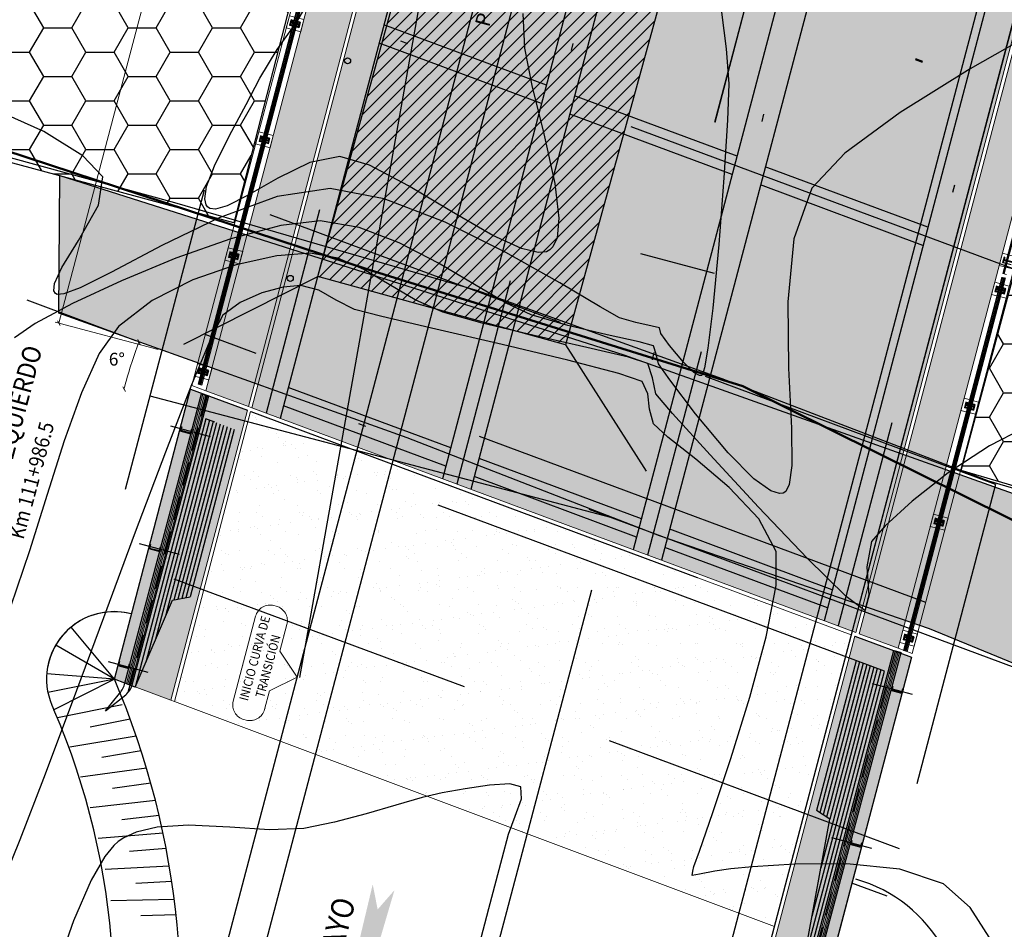
# Model space of a CAD drawing. Units: metres. Extents: x 140751 to 1525562, y 63145 to 17122835.
# Drawn here: x 762041 to 762054, y 8561364 to 8561376 of the extents above; entities that cross this region are included whole.
import ezdxf
from ezdxf.enums import TextEntityAlignment as Align

# ---------------------------------------------------------------- set-up
doc = ezdxf.new("R2010")
doc.units = ezdxf.units.M
doc.header["$LTSCALE"] = 12.7
doc.header["$MEASUREMENT"] = 0
for name, pattern in [('CENTER', [50.8, 31.75, -6.35, 6.35, -6.35]), ('DASHDOT', [1, 0.5, -0.25, 0, -0.25]), ('DASHED', [0.75, 0.5, -0.25]), ('DASHED2', [0.375, 0.25, -0.125]), ('HIDDEN', [0.375, 0.25, -0.125])]:
    doc.linetypes.add(name, pattern=pattern)
for name, color, linetype in [('02', 32, 'Continuous'), ('A-Achurado', 253, 'Continuous'), ('A-Acotados', 252, 'Continuous'), ('A-APOYOS', 253, 'Continuous'), ('A-Sombras Rellenos', 253, 'Continuous'), ('A_CIMENTACION', 152, 'Continuous'), ('A_COTAS', 1, 'Continuous'), ('A_EJE DE VIA', 1, 'DASHDOT'), ('A_SOBREANCHO', 251, 'Continuous'), ('A_TABLERO', 96, 'Continuous'), ('A_TEXTOS', 7, 'Continuous'), ('CONT-MJR', 36, 'Continuous'), ('CONT-MNR', 56, 'Continuous'), ('COORD_TXT', 7, 'Continuous'), ('EJE_LINEA', 5, 'Continuous'), ('Ejes y centros', 1, 'CENTER'), ('LINEAS', 1, 'Continuous'), ('Oculto', 6, 'HIDDEN'), ('PEGL', 6, 'Continuous'), ('STALBL', 160, 'Continuous')]:
    doc.layers.add(name, color=color, linetype=linetype)
for name, color, linetype, lineweight in [('A_CASCO', 6, 'Continuous', 5), ('baranda', 32, 'Continuous', 5), ('eje de rio', 5, 'Continuous', 50), ('VARAINTE', 4, 'Continuous', 30)]:
    doc.layers.add(name, color=color, linetype=linetype, lineweight=lineweight)
doc.styles.add('L80', font='simplex', dxfattribs={"height": 1})
doc.dimstyles.new('mm-1-50', dxfattribs={"dimtxt": 0.13, "dimasz": 0.05, "dimexe": 0.05, "dimexo": 0.05, "dimgap": 0.05, "dimtad": 2, "dimtih": 1, "dimtoh": 1, "dimzin": 1, "dimdsep": 46, "dimtxsty": 'Standard', "dimblk": 'OBLIQUE', "dimcen": 0.0025, "dimclrd": 1, "dimclre": 1, "dimclrt": 7, "dimadec": 0, "dimazin": 0, "dimtfac": 1, "dimtix": 1, "dimtmove": 2, "dimatfit": 3, "dimldrblk": 'OBLIQUE', "dimfxl": 0, "dimlwd": 5, "dimlwe": 9, "dimarcsym": 0})

# ---------------------------------------------------------------- blocks, each defined once
blk = doc.blocks.new('sta_tic')
blk.add_line((0, -0.04165), (0, 0.04165))
blk = doc.blocks.new('ddd')
at = {"layer": 'A_CIMENTACION', "color": 5}
for p, q in [((762483.489, 8561480.081, 2098.222), (762483.414, 8561480.081, 2098.222)), ((762483.414, 8561480.072, 2098.222), (762483.414, 8561480.081, 2098.222)), ((762483.447, 8561480.072, 2098.222), (762483.414, 8561480.072, 2098.222)), ((762483.414, 8561479.961, 2098.222), (762483.414, 8561480.072, 2098.222)), ((762483.447, 8561479.961, 2098.222), (762483.447, 8561480.072, 2098.222)), ((762483.456, 8561479.961, 2098.222), (762483.456, 8561480.072, 2098.222)), ((762483.489, 8561480.072, 2098.222), (762483.456, 8561480.072, 2098.222)), ((762483.489, 8561480.072, 2098.222), (762483.489, 8561480.081, 2098.222)), ((762483.489, 8561479.961, 2098.222), (762483.489, 8561480.072, 2098.222)), ((762485.089, 8561480.081, 2098.222), (762485.014, 8561480.081, 2098.222)), ((762485.014, 8561480.072, 2098.222), (762485.014, 8561480.081, 2098.222)), ((762485.047, 8561480.072, 2098.222), (762485.014, 8561480.072, 2098.222)), ((762485.014, 8561479.961, 2098.222), (762485.014, 8561480.072, 2098.222)), ((762485.047, 8561479.961, 2098.222), (762485.047, 8561480.072, 2098.222)), ((762485.056, 8561479.961, 2098.222), (762485.056, 8561480.072, 2098.222)), ((762485.089, 8561480.072, 2098.222), (762485.056, 8561480.072, 2098.222)), ((762485.089, 8561480.072, 2098.222), (762485.089, 8561480.081, 2098.222)), ((762485.089, 8561479.961, 2098.222), (762485.089, 8561480.072, 2098.222)), ((762486.689, 8561480.081, 2098.222), (762486.614, 8561480.081, 2098.222)), ((762486.614, 8561480.072, 2098.222), (762486.614, 8561480.081, 2098.222)), ((762486.647, 8561480.072, 2098.222), (762486.614, 8561480.072, 2098.222)), ((762486.614, 8561479.961, 2098.222), (762486.614, 8561480.072, 2098.222)), ((762486.647, 8561479.961, 2098.222), (762486.647, 8561480.072, 2098.222)), ((762486.656, 8561479.961, 2098.222), (762486.656, 8561480.072, 2098.222)), ((762486.689, 8561480.072, 2098.222), (762486.656, 8561480.072, 2098.222)), ((762486.689, 8561480.072, 2098.222), (762486.689, 8561480.081, 2098.222)), ((762486.689, 8561479.961, 2098.222), (762486.689, 8561480.072, 2098.222)), ((762488.289, 8561480.081, 2098.222), (762488.214, 8561480.081, 2098.222)), ((762488.214, 8561480.072, 2098.222), (762488.214, 8561480.081, 2098.222)), ((762488.247, 8561480.072, 2098.222), (762488.214, 8561480.072, 2098.222)), ((762488.214, 8561479.961, 2098.222), (762488.214, 8561480.072, 2098.222)), ((762488.247, 8561479.961, 2098.222), (762488.247, 8561480.072, 2098.222)), ((762488.256, 8561479.961, 2098.222), (762488.256, 8561480.072, 2098.222)), ((762488.289, 8561480.072, 2098.222), (762488.256, 8561480.072, 2098.222)), ((762488.289, 8561480.072, 2098.222), (762488.289, 8561480.081, 2098.222)), ((762488.289, 8561479.961, 2098.222), (762488.289, 8561480.072, 2098.222)), ((762488.689, 8561480.081, 2098.222), (762488.614, 8561480.081, 2098.222)), ((762488.614, 8561480.072, 2098.222), (762488.614, 8561480.081, 2098.222)), ((762488.647, 8561480.072, 2098.222), (762488.614, 8561480.072, 2098.222)), ((762488.614, 8561479.961, 2098.222), (762488.614, 8561480.072, 2098.222)), ((762488.647, 8561479.961, 2098.222), (762488.647, 8561480.072, 2098.222)), ((762488.656, 8561479.961, 2098.222), (762488.656, 8561480.072, 2098.222)), ((762488.689, 8561480.072, 2098.222), (762488.656, 8561480.072, 2098.222)), ((762488.689, 8561480.072, 2098.222), (762488.689, 8561480.081, 2098.222)), ((762483.414, 8561479.961, 2098.222), (762483.447, 8561479.961, 2098.222)), ((762483.414, 8561479.951, 2098.222), (762483.414, 8561479.961, 2098.222)), ((762483.414, 8561479.951, 2098.222), (762483.489, 8561479.951, 2098.222)), ((762483.456, 8561479.961, 2098.222), (762483.489, 8561479.961, 2098.222)), ((762483.489, 8561479.951, 2098.222), (762483.489, 8561479.961, 2098.222)), ((762485.014, 8561479.961, 2098.222), (762485.047, 8561479.961, 2098.222)), ((762485.014, 8561479.951, 2098.222), (762485.014, 8561479.961, 2098.222)), ((762485.014, 8561479.951, 2098.222), (762485.089, 8561479.951, 2098.222)), ((762485.056, 8561479.961, 2098.222), (762485.089, 8561479.961, 2098.222)), ((762485.089, 8561479.951, 2098.222), (762485.089, 8561479.961, 2098.222)), ((762486.614, 8561479.961, 2098.222), (762486.647, 8561479.961, 2098.222)), ((762486.614, 8561479.951, 2098.222), (762486.614, 8561479.961, 2098.222)), ((762486.614, 8561479.951, 2098.222), (762486.689, 8561479.951, 2098.222)), ((762486.656, 8561479.961, 2098.222), (762486.689, 8561479.961, 2098.222)), ((762486.689, 8561479.951, 2098.222), (762486.689, 8561479.961, 2098.222)), ((762488.214, 8561479.961, 2098.222), (762488.247, 8561479.961, 2098.222)), ((762488.214, 8561479.951, 2098.222), (762488.214, 8561479.961, 2098.222)), ((762488.214, 8561479.951, 2098.222), (762488.289, 8561479.951, 2098.222)), ((762488.256, 8561479.961, 2098.222), (762488.289, 8561479.961, 2098.222)), ((762488.289, 8561479.951, 2098.222), (762488.289, 8561479.961, 2098.222))]:
    blk.add_line(p, q, dxfattribs=at)
at = {"layer": 'baranda', "extrusion": (-0.022714, -0.145285, 0.989129)}
for p, q in [((762483.277, 8561480.041, 2098.229), (762488.427, 8561480.041, 2098.45)), ((762483.277, 8561480.031, 2098.228), (762488.427, 8561480.031, 2098.45)), ((762488.477, 8561480.041, 2098.229), (762493.627, 8561480.041, 2098.45)), ((762488.477, 8561480.031, 2098.228), (762493.627, 8561480.031, 2098.45)), ((762483.277, 8561480.021, 2098.227), (762488.427, 8561480.021, 2098.45)), ((762483.277, 8561480.011, 2098.36), (762488.427, 8561480.011, 2098.479)), ((762483.277, 8561480.001, 2098.224), (762488.427, 8561480.001, 2098.449)), ((762483.277, 8561479.991, 2098.222), (762488.427, 8561479.991, 2098.449)), ((762488.477, 8561480.021, 2098.227), (762493.627, 8561480.021, 2098.45))]:
    blk.add_line(p, q, dxfattribs=at)
at = {"layer": 'baranda'}
for p, q in [((762483.277, 8561479.991, 2098.222), (762483.277, 8561480.041, 2098.229)), ((762488.477, 8561479.991, 2098.222), (762488.477, 8561480.041, 2098.229))]:
    blk.add_line(p, q, dxfattribs=at)
at = {"layer": 'baranda', "color": 8}
for p, q in [((762483.368, 8561479.916, 2098.222), (762483.368, 8561480.116, 2098.222)), ((762483.536, 8561480.116, 2098.222), (762483.368, 8561480.116, 2098.222)), ((762483.536, 8561479.916, 2098.222), (762483.536, 8561480.116, 2098.222)), ((762484.968, 8561479.916, 2098.222), (762484.968, 8561480.116, 2098.222)), ((762485.136, 8561480.116, 2098.222), (762484.968, 8561480.116, 2098.222)), ((762485.136, 8561479.916, 2098.222), (762485.136, 8561480.116, 2098.222)), ((762486.568, 8561479.916, 2098.222), (762486.568, 8561480.116, 2098.222)), ((762486.736, 8561480.116, 2098.222), (762486.568, 8561480.116, 2098.222)), ((762486.736, 8561479.916, 2098.222), (762486.736, 8561480.116, 2098.222)), ((762488.168, 8561479.916, 2098.222), (762488.168, 8561480.116, 2098.222)), ((762488.336, 8561480.116, 2098.222), (762488.168, 8561480.116, 2098.222)), ((762488.336, 8561479.916, 2098.222), (762488.336, 8561480.116, 2098.222)), ((762488.568, 8561479.916, 2098.222), (762488.568, 8561480.116, 2098.222)), ((762488.736, 8561480.116, 2098.222), (762488.568, 8561480.116, 2098.222)), ((762488.736, 8561479.916, 2098.222), (762488.736, 8561480.116, 2098.222)), ((762483.536, 8561479.916, 2098.222), (762483.368, 8561479.916, 2098.222)), ((762485.136, 8561479.916, 2098.222), (762484.968, 8561479.916, 2098.222)), ((762486.736, 8561479.916, 2098.222), (762486.568, 8561479.916, 2098.222)), ((762488.336, 8561479.916, 2098.222), (762488.168, 8561479.916, 2098.222))]:
    blk.add_line(p, q, dxfattribs=at)
for centre in [(762483.424, 8561480.049, 2098.222), (762483.479, 8561480.049, 2098.222), (762485.024, 8561480.049, 2098.222), (762485.079, 8561480.049, 2098.222), (762486.624, 8561480.049, 2098.222), (762486.679, 8561480.049, 2098.222), (762488.224, 8561480.049, 2098.222), (762488.279, 8561480.049, 2098.222), (762483.424, 8561479.984, 2098.222), (762483.479, 8561479.984, 2098.222), (762485.024, 8561479.984, 2098.222), (762485.079, 8561479.984, 2098.222), (762486.624, 8561479.984, 2098.222), (762486.679, 8561479.984, 2098.222), (762488.224, 8561479.984, 2098.222), (762488.279, 8561479.984, 2098.222)]:
    blk.add_circle(centre, 0.00794, dxfattribs=at)
blk = doc.blocks.new('_Oblique')
at = {"color": 0, "lineweight": -2}
blk.add_line((-0.5, -0.5), (0.5, 0.5), dxfattribs=at)
blk = doc.blocks.new('*D417')
at = {"layer": 'A_COTAS', "color": 1, "linetype": 'Continuous', "lineweight": 5}
for p, q in [((762045.186, 8561386.643), (762043.917, 8561381.831)), ((762041.37, 8561372.172), (762042.639, 8561376.983))]:
    blk.add_line(p, q, dxfattribs=at)
at = {"layer": 'A_COTAS', "color": 1, "linetype": 'Continuous', "lineweight": 9}
blk.add_line((762046.512, 8561386.293), (762045.137, 8561386.655), dxfattribs=at)
at = {"layer": 'A_COTAS', "color": 1, "lineweight": 9}
blk.add_line((762042.696, 8561371.822), (762041.322, 8561372.185), dxfattribs=at)
at = {"layer": 'Defpoints', "color": 0}
for p in [(762045.186, 8561386.643), (762046.56, 8561386.28), (762042.745, 8561371.809)]:
    blk.add_point(p, dxfattribs=at)
at = {"layer": 'A_COTAS', "color": 1, "lineweight": 5, "xscale": 0.05, "yscale": 0.05, "zscale": 0.05}
for p, rotation in [((762045.186, 8561386.643), 75.22882196450911), ((762041.37, 8561372.172), 255.2288219645091)]:
    blk.add_blockref('_Oblique', p, dxfattribs=dict(at, rotation=rotation))
at = {"layer": 'A_COTAS', "color": 7, "insert": (762043.278, 8561379.407), "char_height": 0.22, "attachment_point": 5, "rotation": 75}
blk.add_mtext('LUZ DEL PUENTE  L = 15m', dxfattribs=at)
blk = doc.blocks.new('*D418')
at = {"layer": 'A_COTAS', "color": 1, "linetype": 'Continuous', "lineweight": 5}
blk.add_arc((762048.729, 8561369.583), 6.713, 159.5941, 165.2288, dxfattribs=at)
at = {"layer": 'Defpoints', "color": 0}
for p in [(762040.948, 8561372.478), (762042.365, 8561371.716), (762040.74, 8561371.69), (762048.729, 8561369.583), (762054.392, 8561367.476)]:
    blk.add_point(p, dxfattribs=at)
at = {"layer": 'A_COTAS', "color": 1, "lineweight": 5, "xscale": 0.05, "yscale": 0.05, "zscale": 0.05}
for p, rotation in [((762042.438, 8561371.923), 69.59406992861119), ((762042.239, 8561371.294), 255.228821960622)]:
    blk.add_blockref('_Oblique', p, dxfattribs=dict(at, rotation=rotation))
at = {"layer": 'A_COTAS', "color": 7, "insert": (762042.143, 8561371.671), "char_height": 0.17, "attachment_point": 5}
blk.add_mtext('6°', dxfattribs=at)
blk = doc.blocks.new('8447')
at = {"layer": '02'}
for p, q in [((762431.914, 8561293.208, 0), (762433.277, 8561297.983, 0)), ((762432.01, 8561293.179, 0), (762433.373, 8561297.955, 0)), ((762433.277, 8561297.983, 0), (762433.36, 8561297.959, 0)), ((762433.36, 8561297.959, 0), (762433.373, 8561297.955, 0)), ((762433.244, 8561297.503, 0), (762433.228, 8561297.448, 0)), ((762433.375, 8561297.406, 0), (762433.228, 8561297.448, 0)), ((762433.254, 8561297.5, 0), (762433.241, 8561297.455, 0)), ((762433.368, 8561297.418, 0), (762433.241, 8561297.455, 0)), ((762433.254, 8561297.5, 0), (762433.244, 8561297.503, 0)), ((762433.381, 8561297.464, 0), (762433.368, 8561297.418, 0)), ((762433.391, 8561297.461, 0), (762433.375, 8561297.406, 0)), ((762433.391, 8561297.461, 0), (762433.381, 8561297.464, 0)), ((762432.661, 8561295.459, 0), (762432.645, 8561295.405, 0)), ((762432.671, 8561295.457, 0), (762432.658, 8561295.411, 0)), ((762432.671, 8561295.457, 0), (762432.661, 8561295.459, 0)), ((762432.792, 8561295.363, 0), (762432.645, 8561295.405, 0)), ((762432.785, 8561295.375, 0), (762432.658, 8561295.411, 0)), ((762432.798, 8561295.42, 0), (762432.785, 8561295.375, 0)), ((762432.808, 8561295.418, 0), (762432.792, 8561295.363, 0)), ((762432.808, 8561295.418, 0), (762432.798, 8561295.42, 0)), ((762432.081, 8561293.427, 0), (762432.065, 8561293.372, 0)), ((762432.212, 8561293.33, 0), (762432.065, 8561293.372, 0)), ((762432.091, 8561293.424, 0), (762432.078, 8561293.379, 0)), ((762432.205, 8561293.342, 0), (762432.078, 8561293.379, 0)), ((762432.091, 8561293.424, 0), (762432.081, 8561293.427, 0)), ((762432.218, 8561293.388, 0), (762432.205, 8561293.342, 0)), ((762432.227, 8561293.385, 0), (762432.212, 8561293.33, 0)), ((762432.227, 8561293.385, 0), (762432.218, 8561293.388, 0)), ((762432.042, 8561292.728, 0), (762431.921, 8561293.051, 0)), ((762432.042, 8561292.728, 0), (762432.002, 8561293.021, 0))]:
    blk.add_line(p, q, dxfattribs=at)
for centre, radius, end in [((762432.155, 8561293.139, 0), 0.25, 200.5147), ((762432.347, 8561293.083, 0), 0.35, 190.1031)]:
    blk.add_arc(centre, radius, 164.0736, end, dxfattribs=at)
at = {"layer": 'baranda'}
for p, q in [((762431.933, 8561293.201, 0), (762433.296, 8561297.977, 0)), ((762431.953, 8561293.195, 0), (762433.315, 8561297.972, 0)), ((762431.972, 8561293.19, 0), (762433.335, 8561297.966, 0)), ((762431.991, 8561293.184, 0), (762433.354, 8561297.961, 0))]:
    blk.add_line(p, q, dxfattribs=at)
at = {"layer": 'Ejes y centros'}
for p, q in [((762432.982, 8561297.548, 0), (762433.511, 8561297.397, 0)), ((762432.399, 8561295.504, 0), (762432.928, 8561295.353, 0)), ((762431.816, 8561293.461, 0), (762432.345, 8561293.31, 0))]:
    blk.add_line(p, q, dxfattribs=at)
at = {"layer": 'LINEAS', "linetype": 'HIDDEN', "ltscale": 0.05}
for p, q in [((762433.235, 8561297.471, 0), (762433.245, 8561297.468, 0)), ((762433.24, 8561297.489, 0), (762433.25, 8561297.487, 0)), ((762432.657, 8561295.446, 0), (762432.667, 8561295.443, 0)), ((762432.652, 8561295.428, 0), (762432.662, 8561295.425, 0)), ((762432.072, 8561293.395, 0), (762432.081, 8561293.392, 0)), ((762432.077, 8561293.413, 0), (762432.087, 8561293.41, 0))]:
    blk.add_line(p, q, dxfattribs=at)
at = {"layer": 'Oculto', "ltscale": 0.1}
blk.add_line((762431.909, 8561293.096, 0), (762433.301, 8561297.976, 0), dxfattribs=at)
blk = doc.blocks.new('844')
at = {"layer": '02'}
for p, q in [((762336.034, 8561349.827), (762337.055, 8561353.683)), ((762336.131, 8561349.803), (762337.152, 8561353.658)), ((762337.055, 8561353.683), (762337.152, 8561353.658)), ((762336.782, 8561353.246), (762336.767, 8561353.191)), ((762336.791, 8561353.244), (762336.779, 8561353.198)), ((762336.782, 8561353.246), (762336.791, 8561353.244)), ((762336.919, 8561353.21), (762336.907, 8561353.164)), ((762336.929, 8561353.207), (762336.914, 8561353.152)), ((762336.919, 8561353.21), (762336.929, 8561353.207)), ((762336.767, 8561353.191), (762336.914, 8561353.152)), ((762336.779, 8561353.198), (762336.907, 8561353.164)), ((762336.366, 8561351.675), (762336.351, 8561351.62)), ((762336.375, 8561351.673), (762336.363, 8561351.627)), ((762336.363, 8561351.627), (762336.491, 8561351.593)), ((762336.366, 8561351.675), (762336.375, 8561351.673)), ((762336.503, 8561351.639), (762336.491, 8561351.593)), ((762336.513, 8561351.636), (762336.498, 8561351.581)), ((762336.503, 8561351.639), (762336.513, 8561351.636)), ((762336.351, 8561351.62), (762336.498, 8561351.581)), ((762335.953, 8561350.115), (762335.938, 8561350.06)), ((762335.938, 8561350.06), (762336.085, 8561350.021)), ((762335.962, 8561350.113), (762335.95, 8561350.067)), ((762335.95, 8561350.067), (762336.078, 8561350.033)), ((762335.953, 8561350.115), (762335.962, 8561350.113)), ((762336.09, 8561350.079), (762336.078, 8561350.033)), ((762336.1, 8561350.076), (762336.085, 8561350.021)), ((762336.09, 8561350.079), (762336.1, 8561350.076)), ((762335.776, 8561349.456), (762335.96, 8561349.688)), ((762335.776, 8561349.456), (762336.046, 8561349.672))]:
    blk.add_line(p, q, dxfattribs=at)
for centre, radius, start in [((762335.696, 8561349.917), 0.35, 319.1365), ((762335.889, 8561349.867), 0.25, 308.725)]:
    blk.add_arc(centre, radius, start, 345.1661, dxfattribs=at)
at = {"layer": 'baranda'}
for p, q in [((762336.054, 8561349.823), (762337.075, 8561353.678)), ((762336.073, 8561349.818), (762337.094, 8561353.673)), ((762336.092, 8561349.813), (762337.113, 8561353.668)), ((762336.112, 8561349.808), (762337.133, 8561353.663))]:
    blk.add_line(p, q, dxfattribs=at)
at = {"layer": 'Ejes y centros'}
for p, q in [((762337.177, 8561353.112), (762336.645, 8561353.253)), ((762336.761, 8561351.541), (762336.229, 8561351.682)), ((762336.345, 8561349.97), (762335.813, 8561350.111))]:
    blk.add_line(p, q, dxfattribs=at)
at = {"layer": 'LINEAS', "linetype": 'HIDDEN', "ltscale": 0.05}
for p, q in [((762336.921, 8561353.175), (762336.911, 8561353.178)), ((762336.926, 8561353.193), (762336.916, 8561353.196)), ((762336.505, 8561351.604), (762336.495, 8561351.607)), ((762336.509, 8561351.623), (762336.5, 8561351.625)), ((762336.096, 8561350.062), (762336.087, 8561350.065)), ((762336.091, 8561350.044), (762336.082, 8561350.047))]:
    blk.add_line(p, q, dxfattribs=at)
at = {"layer": 'Oculto', "ltscale": 0.1}
blk.add_line((762336.079, 8561349.704), (762337.128, 8561353.664), dxfattribs=at)

msp = doc.modelspace()

# ---------------------------------------------------------------- hatches: boundary and pattern name
h = msp.add_hatch()
h.set_pattern_fill('AR-SAND', color=256, scale=0.2, style=0)
h.set_pattern_definition([(37.5, (762042.91128, 8561364.13127), (-0.012599, 0.385365), [0, -0.304, 0, -0.34, 0, -0.325]), (7.5, (762042.9113, 8561364.13127), (0.353955, 0.56443), [0, -0.164, 0, -0.274, 0, -0.105]), (327.5, (762042.66528, 8561364.13127), (0.622828, 0.001132), [0, -0.1, 0, -0.36, 0, -0.47]), (317.5, (762042.6653, 8561364.13127), (0.601225, 0.175535), [0, -0.05, 0, -0.236, 0, -0.27])])
h.paths.add_polyline_path([(762043.9266, 8561370.9962), (762051.9361, 8561368.0166), (762050.9113, 8561364.13), (762042.9114, 8561367.1267)])
msp.add_hatch(color=5).paths.add_polyline_path([(762045.5549, 8561364.6899), (762044.9745, 8561362.2573), (762044.763, 8561362.3139), (762044.9234, 8561361.7533), (762045.3426, 8561362.1586), (762045.1388, 8561362.2132), (762045.8447, 8561364.6123), (762045.6206, 8561364.3555)])
at = {"layer": 'A-Achurado'}
h = msp.add_hatch(dxfattribs=at)
h.set_pattern_fill('HONEY', color=256, scale=3, style=0)
h.set_pattern_definition([(0, (762038.91748, 8561373.51335), (0.5625, 0.3247595), [0.375, -0.75]), (120, (762038.91748, 8561373.51335), (-0.5625, 0.3247595), [0.375, -0.75]), (60, (762038.91748, 8561373.51335), (1e-09, 0.649519), [-0.75, 0.375])])
h.paths.add_polyline_path([(762041.524, 8561384.8814), (762044.5921, 8561384.1858), (762046.2937, 8561383.5932), (762043.705, 8561373.5133), (762039.0887, 8561374.7572), (762038.9175, 8561375.1137), (762041.068, 8561383.2196)])
h = msp.add_hatch(dxfattribs=at)
h.set_pattern_fill('HONEY', color=256, scale=3, style=0)
h.set_pattern_definition([(0, (762053.4016, 8561368.97257), (0.5625, 0.3247595), [0.375, -0.75]), (120, (762053.4016, 8561368.97257), (-0.5625, 0.3247595), [0.375, -0.75]), (60, (762053.4016, 8561368.97257), (1e-09, 0.649519), [-0.75, 0.375])])
h.paths.add_polyline_path([(762055.9578, 8561379.8835), (762060.1478, 8561377.8995), (762060.5138, 8561377.2677), (762058.2229, 8561369.0167), (762057.5897, 8561368.9726), (762053.4016, 8561370.2102), (762055.6245, 8561378.4807)])
at = {"layer": 'A-Sombras Rellenos'}
for color, points in [(132, [(762047.8749, 8561386.1479), (762047.3099, 8561386.3581), (762043.3318, 8561371.2709), (762043.8968, 8561371.0606)]), (256, [(762047.922, 8561386.1304), (762043.9436, 8561371.0433), (762051.996, 8561368.0477), (762055.9741, 8561383.1349)]), (132, [(762056.5391, 8561382.9247), (762056.0212, 8561383.1174), (762052.043, 8561368.0301), (762052.561, 8561367.8374)]), (132, [(762042.1108, 8561367.4245), (762042.8642, 8561367.1443), (762043.884, 8561371.0121), (762043.126, 8561371.2941)]), (132, [(762052.7366, 8561367.7188), (762051.4618, 8561362.884), (762050.6882, 8561363.088), (762051.9832, 8561367.9991)])]:
    msp.add_hatch(color=color, dxfattribs=at).paths.add_polyline_path(points)
h = msp.add_hatch(dxfattribs=at)
h.set_pattern_fill('GRAVEL', color=256, scale=2, style=0)
h.set_pattern_definition([(228.0128, (762044.32312, 8561365.65462), (-15.99999646, -18.0000027), [0.26907, -26.638176]), (184.9697, (762044.143115, 8561365.45462), (24.0000021, 1.99998261), [0.461736, -45.71185]), (132.5104, (762043.68312, 8561365.41462), (19.99998144, -22.00001735), [0.325576, -32.232064]), (267.2737, (762042.903115, 8561364.91462), (1.99999204, 40.0000006), [0.420476, -41.627116]), (292.8337, (762042.883115, 8561364.49462), (-10.0000198, 23.99999282), [0.41231, -40.818746]), (357.2737, (762043.043115, 8561364.11462), (-40.0000006, 1.99999204), [0.420476, -41.627116]), (37.6942, (762043.463115, 8561364.09462), (-26.00001469, -19.99998081), [0.55606, -55.0497]), (72.2553, (762043.903115, 8561364.43462), (14.00002153, 43.99999246), [0.524976, -51.97264]), (121.4296, (762044.063115, 8561364.93462), (-16.00001647, 25.99999007), [0.4219, -41.768146]), (175.2364, (762043.84312, 8561365.29462), (22.0000019, -1.9999831), [0.481664, -23.601526]), (222.3974, (762043.363115, 8561365.33462), (-24.0000147, -21.99998416), [0.622896, -61.66675]), (138.8141, (762044.88312, 8561364.89462), (-14.0000059, 11.9999946), [0.2126, -21.04769]), (171.4692, (762044.72312, 8561365.03462), (25.99999657, -4.00001582), [0.404474, -40.04302]), (225, (762044.3231, 8561365.0946), (-2e-16, -2), [0.28284, -2.54558]), (203.1986, (762044.18312, 8561365.33462), (9.9999995, 4.0000027), [0.152316, -15.07923]), (291.8014, (762044.0431, 8561365.2746), (-2, 6.0000005), [0.21541, -10.55492]), (30.9638, (762044.1231, 8561365.0746), (5.999996, 4.000005), [0.34986, -11.31205]), (161.565, (762044.4231, 8561365.2546), (4.000001, -1.999997), [0.25298, -6.07157]), (16.3895, (762042.88312, 8561365.27462), (20.0000044, 5.99998542), [0.3544, -35.08569]), (70.3462, (762043.22312, 8561365.37462), (-7.9999905, -22.00000427), [0.29732, -29.434816]), (293.1986, (762044.42312, 8561365.65462), (-4.0000027, 9.9999995), [0.30463, -14.926916]), (343.6105, (762044.54312, 8561365.37462), (-20.0000044, 5.99998542), [0.3544, -35.08569]), (339.444, (762042.88312, 8561364.03462), (-10.0000037, 3.999992), [0.34176, -16.74625]), (294.7751, (762043.20312, 8561363.91462), (-9.9999844, 22.00000684), [0.286356, -28.349286]), (66.8014, (762044.44312, 8561363.65462), (4.0000027, 9.9999995), [0.30463, -14.926916]), (17.354, (762044.56312, 8561363.93462), (-26.00000404, -7.999989), [0.33526, -33.19085]), (69.444, (762043.46312, 8561363.65462), (-3.999992, -10.0000037), [0.17088, -16.91713]), (101.3099, (762044.3231, 8561363.6546), (-1.9999953, 8.0000015), [0.10198, -10.09606]), (165.9638, (762044.3031, 8561363.7546), (6.000001, -1.999996), [0.41231, -7.8339]), (186.009, (762043.90312, 8561363.85462), (19.9999995, 1.99999863), [0.3821, -37.827846]), (303.6901, (762044.1231, 8561364.8946), (-2.000003, 3.999999), [0.28844, -6.92266]), (353.1572, (762044.283115, 8561364.65462), (33.99999873, -4.000016), [0.50359, -49.855126]), (60.9454, (762044.78312, 8561364.59462), (-8.0000001, -14.0000008), [0.20591, -20.38535]), (90, (762044.8831, 8561364.7746), (-2, 2), [0.12, -1.88]), (120.2564, (762043.86312, 8561363.91462), (7.9999898, -14.0000049), [0.27785, -27.50704]), (48.0128, (762043.72312, 8561364.15462), (15.99999646, 18.0000027), [0.538144, -26.369104]), (0, (762044.0831, 8561364.5546), (2, 2), [0.52, -1.48]), (325.3048, (762044.60312, 8561364.55462), (-19.9999885, 14.0000172), [0.31623, -31.30655]), (254.0546, (762044.86312, 8561364.37462), (-1.9999998, -8.0000003), [0.2912, -14.26902]), (207.646, (762044.783115, 8561364.09462), (-37.99999161, -20.00001543), [0.47413, -46.93895]), (175.4261, (762044.363115, 8561363.87462), (-26.00000112, 1.9999896), [0.5016, -49.65815])])
h.paths.add_polyline_path([(762041.382, 8561374.1438), (762048.9019, 8561371.7509), (762054.1583, 8561369.8809), (762058.1845, 8561368.5854), (762062.9933, 8561367.54), (762067.4803, 8561366.9826), (762072.8468, 8561366.7321), (762078.6759, 8561366.7079), (762076.958, 8561364.2485), (762071.7799, 8561364.1892), (762064.2758, 8561364.699), (762057.6925, 8561366.1611), (762052.9809, 8561368.0956), (762049.3797, 8561369.338), (762046.0134, 8561370.6458), (762041.3695, 8561372.3066)])
at = {"layer": 'PEGL'}
h = msp.add_hatch(dxfattribs=at)
h.set_pattern_fill('ANSI31', color=256, style=0)
h.set_pattern_definition([(45, (762044.82088, 8561371.88441), (-0.0883883, 0.0883883), [])])
h.paths.add_polyline_path([(762051.0976, 8561382.6888), (762048.1264, 8561371.8844), (762044.8209, 8561372.7934), (762047.7921, 8561383.5978)])

# ---------------------------------------------------------------- linework, layer by layer
at = {"layer": 'A-Achurado'}
for p, q in [((762043.3787, 8561370.88), (762042.5283, 8561367.6547)), ((762043.4258, 8561370.8624), (762042.6604, 8561367.9596)), ((762043.4729, 8561370.8449), (762042.7925, 8561368.2645)), ((762043.52, 8561370.8274), (762042.9015, 8561368.4816)), ((762043.5671, 8561370.8099), (762042.9559, 8561368.4918)), ((762043.5671, 8561370.8099), (762042.9559, 8561368.4918)), ((762043.6142, 8561370.7924), (762043.0103, 8561368.502)), ((762043.6613, 8561370.7748), (762043.0647, 8561368.5123)), ((762043.7084, 8561370.7573), (762043.1191, 8561368.5225)), ((762042.3887, 8561367.3212), (762042.8853, 8561368.4785)), ((762042.8853, 8561368.4785), (762043.1191, 8561368.5225)), ((762042.1108, 8561367.4245), (762041.5324, 8561368.1197)), ((762042.1108, 8561367.4245), (762041.329, 8561367.8801)), ((762052.0005, 8561367.6725), (762051.4735, 8561365.6741)), ((762052.0476, 8561367.655), (762051.5176, 8561365.6451)), ((762052.3301, 8561367.5499), (762051.2912, 8561363.6099)), ((762052.283, 8561367.5674), (762051.4108, 8561364.2593)), ((762052.2359, 8561367.585), (762051.5303, 8561364.9087)), ((762052.0947, 8561367.6375), (762051.5617, 8561365.6161)), ((762052.1417, 8561367.62), (762051.6057, 8561365.5871)), ((762052.1888, 8561367.6025), (762051.6498, 8561365.5582)), ((762042.1108, 8561367.4245), (762041.2089, 8561367.4974)), ((762042.1108, 8561367.4245), (762041.2237, 8561367.2495)), ((762042.1108, 8561367.4245), (762041.3035, 8561367.0192)), ((762042.2146, 8561367.0825), (762041.352, 8561366.9104)), ((762042.3186, 8561366.8938), (762041.7853, 8561366.7857)), ((762042.3994, 8561366.6673), (762041.5143, 8561366.5174)), ((762042.4652, 8561366.4703), (762041.9449, 8561366.3805)), ((762042.5368, 8561366.2402), (762041.6593, 8561366.1177)), ((762042.5944, 8561366.041), (762042.0862, 8561365.9685)), ((762042.6566, 8561365.8078), (762041.7867, 8561365.7121)), ((762051.6498, 8561365.5582), (762051.4735, 8561365.6741)), ((762042.7059, 8561365.6069), (762042.2089, 8561365.5506)), ((762051.1717, 8561362.9605), (762051.6498, 8561365.5582)), ((762042.7586, 8561365.3711), (762041.8961, 8561365.3015)), ((762042.7995, 8561365.1686), (762042.3128, 8561365.1279)), ((762042.8426, 8561364.9308), (762041.9875, 8561364.8868)), ((762042.8752, 8561364.7272), (762042.3976, 8561364.7011)), ((762042.9085, 8561364.4878), (762042.0607, 8561364.4689)), ((762042.9327, 8561364.2833), (762042.4632, 8561364.2713))]:
    msp.add_line(p, q, dxfattribs=at)
msp.add_lwpolyline([(762055.9578, 8561379.8835), (762060.1478, 8561377.8995), (762060.5138, 8561377.2677), (762058.2229, 8561369.0167), (762057.5897, 8561368.9726), (762053.4016, 8561370.2102), (762055.6245, 8561378.4807)], close=True, dxfattribs=at)
for centre, radius, start, end in [((762042.1061, 8561367.4263), 0.9, 75.22882, 206.89165), ((762042.1061, 8561367.4263), 0.9, 75.22882, 169.19634), ((762032.0003, 8561363.0988), 10.9965, 347.78629, 23.16645), ((762032.3827, 8561363.1641), 9.7181, 343.67783, 23.37156), ((762051.4618, 8561362.884, 0.0002), 1.95, 344.74919, 74.08539)]:
    msp.add_arc(centre, radius, start, end, dxfattribs=at)
at = {"layer": 'A-Acotados'}
for points in [[(762041.524, 8561384.8814), (762044.5921, 8561384.1858), (762046.2937, 8561383.5932), (762043.705, 8561373.5133), (762039.0887, 8561374.7572), (762038.9175, 8561375.1137), (762041.068, 8561383.2196)], [(762042.1764, 8561384.8621), (762043.4126, 8561384.6211), (762045.9158, 8561383.8303), (762048.8736, 8561382.6595), (762053.2772, 8561381.0939), (762057.132, 8561379.3737), (762059.0276, 8561378.5097), (762060.1916, 8561377.8118), (762060.4607, 8561377.402), (762058.2129, 8561368.8769), (762057.5524, 8561368.9546), (762053.7694, 8561370.0644), (762050.2144, 8561371.4318), (762046.9544, 8561372.6058), (762042.9173, 8561373.7785), (762039.9737, 8561374.581), (762039.1314, 8561374.7756), (762038.9802, 8561374.854), (762038.9507, 8561375.0509), (762040.2977, 8561380.1594), (762041.4724, 8561384.6145), (762041.6696, 8561384.8919)], [(762041.382, 8561374.1438), (762048.9019, 8561371.7509), (762054.1583, 8561369.8809), (762058.1845, 8561368.5854), (762062.9933, 8561367.54), (762067.4803, 8561366.9826), (762072.8468, 8561366.7321), (762078.6759, 8561366.7079), (762076.958, 8561364.2485), (762071.7799, 8561364.1892), (762064.2758, 8561364.699), (762057.6925, 8561366.1611), (762052.9809, 8561368.0956), (762049.3797, 8561369.338), (762046.0134, 8561370.6458), (762041.3695, 8561372.3066)]]:
    msp.add_lwpolyline(points, close=True, dxfattribs=at)
at = {"layer": 'A-APOYOS'}
for centre in [(762045.2207, 8561375.6719), (762044.4558, 8561372.771)]:
    msp.add_circle(centre, 0.04, dxfattribs=at)
at = {"layer": 'A-Sombras Rellenos', "linetype": 'DASHED'}
for points in [[(762051.9832, 8561367.9991), (762052.7366, 8561367.7188), (762051.4618, 8561362.884), (762051.1717, 8561362.9605), (762052.3772, 8561367.5324), (762043.3316, 8561370.8975), (762042.3887, 8561367.3212), (762042.1108, 8561367.4245), (762043.126, 8561371.2941), (762043.884, 8561371.0121)], [(762043.9311, 8561370.9945), (762051.9832, 8561367.9991)]]:
    msp.add_lwpolyline(points, dxfattribs=at)
at = {"layer": 'A_CASCO'}
for p, q in [((762047.1215, 8561386.4282), (762043.1434, 8561371.3409)), ((762047.3099, 8561386.3581), (762043.3318, 8561371.2709)), ((762047.8749, 8561386.1479), (762043.8968, 8561371.0606)), ((762047.922, 8561386.1304), (762043.9436, 8561371.0433)), ((762055.927, 8561383.1524), (762051.9489, 8561368.0652)), ((762051.996, 8561368.0477), (762055.9741, 8561383.1349)), ((762056.0212, 8561383.1174), (762052.043, 8561368.0301)), ((762056.5391, 8561382.9247), (762052.561, 8561367.8374)), ((762056.7275, 8561382.8546), (762052.7494, 8561367.7674)), ((762043.3318, 8561371.2709), (762043.1434, 8561371.3409)), ((762043.126, 8561371.2941), (762042.1108, 8561367.4245)), ((762043.126, 8561371.2941), (762042.1108, 8561367.4245)), ((762043.126, 8561371.2941), (762043.884, 8561371.0121)), ((762043.8968, 8561371.0606), (762043.9436, 8561371.0433)), ((762043.884, 8561371.0121), (762042.8642, 8561367.1443)), ((762043.9266, 8561370.9962), (762042.9114, 8561367.1267)), ((762043.9266, 8561370.9962), (762051.9361, 8561368.0166)), ((762051.9832, 8561367.9991), (762050.6882, 8561363.088)), ((762051.9361, 8561368.0166), (762050.9113, 8561364.13)), ((762051.9832, 8561367.9991), (762052.7366, 8561367.7188)), ((762052.561, 8561367.8374), (762052.7494, 8561367.7674)), ((762052.7366, 8561367.7188), (762051.4618, 8561362.884)), ((762042.1108, 8561367.4245), (762042.8642, 8561367.1443)), ((762042.8642, 8561367.1443), (762042.9114, 8561367.1267)), ((762042.9114, 8561367.1267), (762050.9113, 8561364.13))]:
    msp.add_line(p, q, dxfattribs=at)
for points in [[(762043.8968, 8561371.0606), (762043.3318, 8561371.2709)], [(762051.996, 8561368.0477), (762043.9436, 8561371.0433)], [(762052.561, 8561367.8374), (762052.043, 8561368.0301)]]:
    msp.add_lwpolyline(points, dxfattribs=at)
at = {"layer": 'A_CIMENTACION', "linetype": 'DASHED2', "ltscale": 1.3}
for p, q in [((762043.3083, 8561373.947), (762042.0273, 8561369.0888)), ((762053.8608, 8561370.0213), (762052.5798, 8561365.1631))]:
    msp.add_line(p, q, dxfattribs=at)
for points in [[(762053.8608, 8561370.0213), (762043.3083, 8561373.947)], [(762052.5798, 8561365.1631), (762042.0273, 8561369.0888)], [(762052.4133, 8561364.5315), (762051.9424, 8561364.7067)]]:
    msp.add_lwpolyline(points, dxfattribs=at)
at = {"layer": 'A_EJE DE VIA'}
for p, q in [((762048.1101, 8561386.0604), (762044.132, 8561370.9732)), ((762050.6529, 8561385.1145), (762046.6748, 8561370.0272)), ((762053.1958, 8561384.1685), (762049.2177, 8561369.0812)), ((762055.7386, 8561383.2225), (762051.7605, 8561368.1352)), ((762048.7294, 8561369.5829), (762040.74, 8561371.6895))]:
    msp.add_line(p, q, dxfattribs=at)
for points in [[(762054.9503, 8561372.5777), (762043.7692, 8561376.7372)], [(762054.3921, 8561367.4763), (762040.9479, 8561372.4778)]]:
    msp.add_lwpolyline(points, dxfattribs=at)
at = {"layer": 'A_SOBREANCHO'}
msp.add_line((762044.5823, 8561367.4486), (762048.2775, 8561388.1868), dxfattribs=at)
at = {"layer": 'A_TABLERO'}
for p, q in [((762048.3035, 8561386.0095), (762044.3203, 8561370.9031)), ((762050.4595, 8561385.1655), (762046.4864, 8561370.0973)), ((762050.8463, 8561385.0635), (762046.8632, 8561369.9571)), ((762053.0024, 8561384.2195), (762049.0293, 8561369.1513)), ((762053.3892, 8561384.1175), (762049.406, 8561369.0112)), ((762055.5452, 8561383.2735), (762051.5722, 8561368.2053)), ((762055.932, 8561383.1715), (762051.9539, 8561368.0843))]:
    msp.add_line(p, q, dxfattribs=at)
at = {"layer": 'A_TABLERO', "linetype": 'DASHED'}
msp.add_line((762052.9287, 8561368.4475), (762043.3227, 8561372.0211), dxfattribs=at)
at = {"layer": 'A_TABLERO'}
for points in [[(762047.8701, 8561375.345), (762045.704, 8561376.1508)], [(762047.8061, 8561375.1021), (762045.6399, 8561375.9079)], [(762050.413, 8561374.399), (762048.2468, 8561375.2048)], [(762050.3489, 8561374.1561), (762048.1828, 8561374.9619)], [(762052.9558, 8561373.453), (762050.7897, 8561374.2589)], [(762052.8918, 8561373.2101), (762050.7257, 8561374.0159)], [(762046.5953, 8561370.5102), (762044.4292, 8561371.3161)], [(762046.5313, 8561370.2673), (762044.3652, 8561371.0731)], [(762049.1382, 8561369.5642), (762046.9721, 8561370.3701)], [(762049.0741, 8561369.3213), (762046.908, 8561370.1272)], [(762051.681, 8561368.6183), (762049.5149, 8561369.4241)], [(762051.617, 8561368.3754), (762049.4509, 8561369.1812)]]:
    msp.add_lwpolyline(points, dxfattribs=at)
at = {"layer": 'CONT-MJR', "elevation": 1460, "flags": 128}
msp.add_lwpolyline([(762054.54, 8561376.1448), (762053.5199, 8561375.5634), (762052.5877, 8561374.9832), (762051.8489, 8561374.4414), (762051.4087, 8561373.9754), (762051.1692, 8561373.298), (762051.0886, 8561372.4565), (762051.1004, 8561371.5738), (762051.1385, 8561370.7727), (762051.1434, 8561370.2732), (762051.1098, 8561370.0224), (762051.0617, 8561369.9289), (762051.0284, 8561369.9072), (762050.9802, 8561369.9008), (762050.8612, 8561369.9379), (762050.6384, 8561370.097), (762050.2933, 8561370.4432), (762049.8582, 8561370.9645), (762049.5146, 8561371.4198), (762049.3648, 8561371.6329), (762049.3361, 8561371.7588), (762049.3007, 8561371.873), (762049.1078, 8561371.9264), (762048.6806, 8561372.0199), (762048.1554, 8561372.1423), (762047.6687, 8561372.2828), (762047.3351, 8561372.4414), (762046.9139, 8561372.6884), (762046.4302, 8561372.9727), (762045.9092, 8561373.2431), (762045.376, 8561373.4484), (762044.8558, 8561373.5375), (762044.3291, 8561373.4772), (762043.6632, 8561373.2984), (762042.9305, 8561373.0397), (762042.2032, 8561372.7398), (762041.5537, 8561372.4374), (762041.0541, 8561372.171), (762040.7769, 8561371.9795)], dxfattribs=at)
at = {"layer": 'CONT-MNR', "flags": 128}
for points, elevation in [([(762047.5559, 8561376.3037), (762047.5793, 8561375.8387), (762047.6746, 8561375.3408), (762047.8347, 8561374.6977), (762047.9809, 8561374.0346), (762048.0349, 8561373.5738), (762048.0123, 8561373.311), (762047.9576, 8561373.1902), (762047.9165, 8561373.1492), (762047.8736, 8561373.1267), (762047.7617, 8561373.1147), (762047.5377, 8561373.1683), (762047.158, 8561373.3429), (762046.6053, 8561373.6606), (762046.033, 8561374.0035), (762045.5129, 8561374.2798), (762045.1171, 8561374.3979), (762044.7157, 8561374.3142), (762044.2882, 8561374.1076), (762043.8851, 8561373.8756), (762043.6141, 8561373.737), (762043.4578, 8561373.6933), (762043.3821, 8561373.7044), (762043.354, 8561373.7244), (762043.3334, 8561373.7533), (762043.3155, 8561373.8319), (762043.339, 8561373.9941), (762043.4434, 8561374.273), (762043.6459, 8561374.6777), (762043.8695, 8561375.0878), (762044.0515, 8561375.4418), (762044.2795, 8561375.823), (762044.5444, 8561376.1933), (762044.7429, 8561376.5391)], 1458), ([(762050.2038, 8561376.3207), (762050.269, 8561375.8324), (762050.3021, 8561375.3635), (762050.2866, 8561374.8809), (762050.2383, 8561374.1118), (762050.1684, 8561373.2212), (762050.0877, 8561372.3746), (762050.023, 8561371.84), (762049.9779, 8561371.5777), (762049.9509, 8561371.4887), (762049.9385, 8561371.474), (762049.9109, 8561371.4738), (762049.8369, 8561371.5157), (762049.6978, 8561371.6515), (762049.5133, 8561371.8773), (762049.3982, 8561372.0345), (762049.3774, 8561372.1124), (762049.2787, 8561372.1347), (762049.0651, 8561372.1839), (762048.8474, 8561372.2455), (762048.5872, 8561372.3926), (762048.0511, 8561372.7123), (762047.3308, 8561373.1171), (762046.5186, 8561373.5196), (762045.7065, 8561373.8323), (762044.9865, 8561373.9677), (762044.2814, 8561373.863), (762043.5064, 8561373.5783), (762042.7424, 8561373.2099), (762042.07, 8561372.8545), (762041.6524, 8561372.6443), (762041.4365, 8561372.5624), (762041.3486, 8561372.5554), (762041.3234, 8561372.5685), (762041.3039, 8561372.6028), (762041.3106, 8561372.7028), (762041.4089, 8561372.9157), (762041.6315, 8561373.2734), (762041.9003, 8561373.7459), (762041.9557, 8561374.1256), (762041.69, 8561374.4055), (762041.1711, 8561374.729), (762040.5194, 8561375.0182)], 1459), ([(762054.2274, 8561370.7686), (762053.777, 8561370.5396), (762053.2287, 8561370.1787), (762052.7475, 8561369.7994), (762052.3879, 8561369.4709), (762052.2044, 8561369.2623), (762052.1449, 8561368.9227), (762052.1692, 8561368.5457), (762052.1182, 8561368.3405), (762051.8675, 8561368.5287), (762051.3484, 8561369.0402), (762050.698, 8561369.7206), (762050.0536, 8561370.4155), (762049.5523, 8561370.9706), (762049.3313, 8561371.2314), (762049.2853, 8561371.4457), (762049.224, 8561371.6335), (762048.9669, 8561371.7178), (762048.4086, 8561371.8495), (762047.7055, 8561372.0076), (762047.0138, 8561372.1715), (762046.49, 8561372.3201), (762046.1192, 8561372.4861), (762045.7722, 8561372.6887), (762045.4342, 8561372.887), (762045.0901, 8561373.0402), (762044.7252, 8561373.1073), (762044.2761, 8561373.0725), (762043.732, 8561372.9513), (762043.1566, 8561372.7498), (762042.6134, 8561372.474), (762042.166, 8561372.1298), (762041.9084, 8561371.7674), (762041.6699, 8561371.2456), (762041.4414, 8561370.6057), (762041.2139, 8561369.8893), (762040.9781, 8561369.1377), (762040.7249, 8561368.3924)], 1461), ([(762053.8141, 8561363.9241), (762053.5212, 8561364.3813), (762053.1655, 8561364.6977), (762052.5819, 8561364.8905), (762051.8754, 8561364.9629), (762051.177, 8561364.9586), (762050.6178, 8561364.9217), (762050.329, 8561364.8958), (762050.1161, 8561364.8669), (762049.9114, 8561364.8245), (762049.8161, 8561364.8065), (762049.8233, 8561364.8647), (762049.8382, 8561364.9301), (762049.9099, 8561365.1308), (762050.0898, 8561365.6462), (762050.3302, 8561366.3673), (762050.5829, 8561367.1853), (762050.8002, 8561367.991), (762050.934, 8561368.6757), (762050.9364, 8561369.1303), (762050.7044, 8561369.5619), (762050.3082, 8561369.9838), (762049.864, 8561370.3598), (762049.4884, 8561370.6539), (762049.2979, 8561370.8299), (762049.2433, 8561371.026), (762049.221, 8561371.2309), (762049.1473, 8561371.394), (762048.8372, 8561371.5026), (762048.1546, 8561371.6794), (762047.28, 8561371.8887), (762046.3942, 8561372.0952), (762045.6778, 8561372.2632), (762045.3114, 8561372.3574), (762045.0661, 8561372.479), (762044.8365, 8561372.6112), (762044.5945, 8561372.6771), (762044.3595, 8561372.6539), (762044.0742, 8561372.5768), (762043.7893, 8561372.4506), (762043.555, 8561372.2801), (762043.4031, 8561371.9898), (762043.138, 8561371.3497), (762042.7898, 8561370.4512), (762042.3884, 8561369.3857), (762041.9639, 8561368.2447), (762041.5462, 8561367.1194), (762041.1654, 8561366.1014), (762040.8514, 8561365.2819), (762040.6342, 8561364.7525)], 1462), ([(762046.8737, 8561363.4843), (762047.1049, 8561364.3664), (762047.2815, 8561365.0399), (762047.3655, 8561365.3603), (762047.4532, 8561365.6), (762047.5386, 8561365.8304), (762047.5301, 8561365.9898), (762047.3816, 8561366.0295), (762047.1112, 8561366.0119), (762046.7881, 8561365.9635), (762046.4815, 8561365.911), (762046.2125, 8561365.8484), (762045.8647, 8561365.7478), (762045.4668, 8561365.6308), (762045.0473, 8561365.5187), (762044.6348, 8561365.4331), (762044.1793, 8561365.4158), (762043.6489, 8561365.4523), (762043.099, 8561365.4801), (762042.6821, 8561365.4541), (762042.4016, 8561365.3854), (762042.2364, 8561365.3088), (762042.1617, 8561365.2597), (762042.1017, 8561365.2077), (762041.9808, 8561365.0601), (762041.7996, 8561364.7467), (762041.5646, 8561364.2045), (762041.2948, 8561363.429)], 1463)]:
    msp.add_lwpolyline(points, dxfattribs=dict(at, elevation=elevation))
at = {"layer": 'eje de rio', "linetype": 'DASHDOT'}
msp.add_lwpolyline([(762115.4391, 8561390.2809), (762095.0346, 8561380.2593), (762080.9819, 8561372.9149), (762072.7664, 8561371.2588), (762061.8125, 8561372.3389), (762044.7813, 8561378.6747), (762035.8901, 8561379.3252), (762028.122, 8561379.3978), (762020.6945, 8561379.1681), (762014.6066, 8561376.6175), (762005.2809, 8561375.6702), (761995.9552, 8561374.7229), (761986.6296, 8561373.7755), (761977.3966, 8561375.7505), (761968.2015, 8561378.9191), (761959.0065, 8561382.0878), (761934.4106, 8561389.515), (761914.9031, 8561391.0146), (761888.3323, 8561389.4148), (761871.3003, 8561380.9187), (761862.8409, 8561376.0404)], dxfattribs=at)
at = {"layer": 'eje de rio', "color": 146}
msp.add_lwpolyline([(762105.4839, 8561378.9461), (762100.8237, 8561375.4601), (762096.6904, 8561373.1723), (762086.8418, 8561367.8797), (762080.8039, 8561366.922), (762070.7838, 8561366.8043), (762060.6919, 8561368.2605), (762054.62, 8561369.286), (762050.4891, 8561371.3352), (762045.5095, 8561372.8866), (762040.3353, 8561374.5828), (762032.351, 8561375.7567), (762028.8361, 8561375.6449), (762016.6107, 8561372.2446), (762007.6802, 8561371.5075), (761998.6223, 8561370.8857), (761988.5824, 8561369.4907), (761976.7805, 8561371.8866), (761968.8053, 8561373.4779), (761963.6287, 8561375.1786), (761954.623, 8561378.5991)], dxfattribs=at)
at = {"layer": 'EJE_LINEA', "linetype": 'DASHDOT'}
msp.add_line((762046.8556, 8561362.4751), (762053.2853, 8561386.864), dxfattribs=at)
at = {"layer": 'PEGL'}
for p, q in [((762043.0342, 8561371.8947), (762044.8209, 8561372.7934)), ((762048.1264, 8561371.8844), (762049.2023, 8561370.1985))]:
    msp.add_line(p, q, dxfattribs=at)
msp.add_lwpolyline([(762051.0976, 8561382.6888), (762048.1264, 8561371.8844), (762044.8209, 8561372.7934), (762047.7921, 8561383.5978)], close=True, dxfattribs=at)
at = {"layer": 'STALBL', "lineweight": 0}
for q in [(762044.3173, 8561367.8005), (762044.1773, 8561367.2696)]:
    msp.add_line((762044.5477, 8561367.4511), q, dxfattribs=at)
msp.add_lwpolyline([(762044.1773, 8561367.2696), (762044.112, 8561367.0218, -0.4142136), (762043.8676, 8561366.8794), (762043.8371, 8561366.8875, -0.4142136), (762043.6947, 8561367.1319), (762043.9934, 8561368.2645, -0.4142136), (762044.2378, 8561368.4069), (762044.2683, 8561368.3989, -0.4142136), (762044.4107, 8561368.1545), (762044.3173, 8561367.8005)], format="xyb", dxfattribs=at)
at = {"layer": 'VARAINTE', "color": 5}
for p, q in [((762043.4709, 8561363.3673), (762049.9018, 8561387.757)), ((762050.2396, 8561361.5826), (762056.6705, 8561385.9723))]:
    msp.add_line(p, q, dxfattribs=at)
at = {"layer": 'VARAINTE', "color": 161}
for p, q in [((762043.9544, 8561363.2399), (762050.3853, 8561387.6296)), ((762049.7561, 8561361.7101), (762056.187, 8561386.0998))]:
    msp.add_line(p, q, dxfattribs=at)
at = {"layer": 'VARAINTE', "color": 1, "linetype": 'DASHDOT'}
msp.add_line((762046.8553, 8561362.475), (762053.2862, 8561386.8647), dxfattribs=at)

# ---------------------------------------------------------------- block references
msp.add_blockref('844', (-293.7833, 17.547))
at = {"rotation": 1.065743000404399}
msp.add_blockref('8447', (158988.2795, -12630.1608, 0.0002), dxfattribs=at)
at = {"layer": 'baranda', "rotation": 75.22888886697596}
for p in [(8846182.6139, 5641266.6365, -2098.2152), (8846192.0187, 5641263.0841, -2098.2223)]:
    msp.add_blockref('ddd', p, dxfattribs=at)
at = {"layer": 'STALBL', "xscale": 12.19687875102242, "yscale": 12.19687875173986, "zscale": 12.1968787515006, "rotation": 75.22882191664247}
msp.add_blockref('sta_tic', (762049.6218, 8561372.9673), dxfattribs=at)

# ---------------------------------------------------------------- texts
at = {"layer": 'A_TEXTOS', "lineweight": 0, "style": 'L80', "width": 0.9}
for s, height, rotation, p in [('EJE ESTRIBO IZQUIERDO', 0.25, 75.0398, (762040.7685, 8561370.0954)), ('Km 111+986.5', 0.2, 74.96315, (762041.1644, 8561370.0356))]:
    msp.add_text(s, height=height, rotation=rotation, dxfattribs=at).set_placement(p, align=Align.BOTTOM_CENTER)
at = {"layer": 'A_TEXTOS', "color": 5, "lineweight": 0, "style": 'L80', "width": 0.9}
msp.add_text('A ALFAMAYO', height=0.3, rotation=75.0398, dxfattribs=at).set_placement((762045.1435, 8561363.4026), align=Align.BOTTOM_CENTER)
at = {"layer": 'COORD_TXT', "style": 'L80'}
msp.add_text('PUENTE EXISTENTE', height=0.2, rotation=75.22889, dxfattribs=at).set_placement((762047.1076, 8561376.1121))
at = {"layer": 'STALBL', "lineweight": 0, "style": 'L80', "width": 0.9}
for s, p in [('INICIO CURVA DE ', (762044.0794, 8561367.6954)), ('TRANSICIÓN', (762044.2523, 8561367.5737))]:
    msp.add_text(s, height=0.12, rotation=74.96315, dxfattribs=at).set_placement(p, align=Align.BOTTOM_CENTER)

# ---------------------------------------------------------------- dimensions: what is measured, and where the dimension line sits
at = {"layer": 'A_COTAS'}
dim = msp.add_linear_dim(base=(762045.1855, 8561386.6427), p1=(762042.7447, 8561371.8094), p2=(762046.5602, 8561386.2802), angle=75.22882, text='LUZ DEL PUENTE  L = 15m', dimstyle='mm-1-50', override={"dimtxt": 0.22, "dimfxl": 0.1}, dxfattribs=at)
dim.commit()
dim.dimension.update_dxf_attribs({"geometry": '*D417', "text_midpoint": (762043.2777, 8561379.4073), "text_rotation": 75})
dim = msp.add_angular_dim_2l(base=(762042.3648, 8561371.7159), line1=((762048.7294, 8561369.5829), (762040.74, 8561371.6895)), line2=((762054.3921, 8561367.4763), (762040.9479, 8561372.4778)), dimstyle='mm-1-50', override={"dimtxt": 0.17, "dimfxl": 0.1}, dxfattribs=at)
dim.commit()
dim.dimension.update_dxf_attribs({"geometry": '*D418', "text_midpoint": (762042.1434, 8561371.6707)})

doc.saveas('drawing.dxf')
